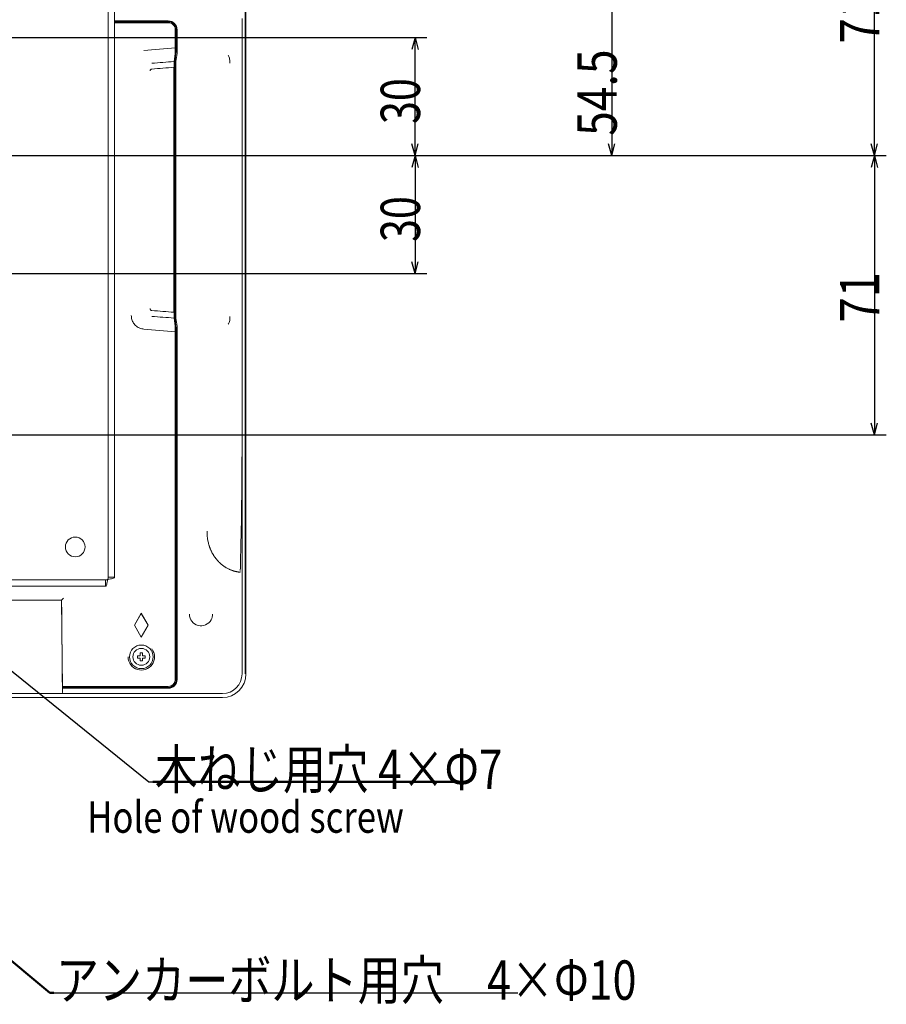
# Model space of a CAD drawing. Units: millimetres. Extents: x 106 to 1063, y 83 to 820.
# Drawn here: x 485 to 705, y 399 to 650 of the extents above; entities that cross this region are included whole.
import ezdxf
from ezdxf.lldxf.tags import DXFTag

# ---------------------------------------------------------------- set-up
doc = ezdxf.new("R2010")
doc.units = ezdxf.units.MM
doc.layers.add('1', color=7, linetype='Continuous', true_color=0xffffff)
doc.styles.add('kanji', font='simplex.shx', dxfattribs={"bigfont": 'bigfont.shx'})
tags = doc.linetypes.add('DASHED', pattern=[25.72, 12.86, -12.86]).pattern_tags.tags
tags[6:7] = [DXFTag(74, 4), DXFTag(75, 0), DXFTag(340, '0'), DXFTag(46, 0.0), DXFTag(50, 0.0), DXFTag(44, 0.0), DXFTag(45, 0.0)]
tags[4:5] = [DXFTag(74, 4), DXFTag(75, 0), DXFTag(340, '0'), DXFTag(46, 0.0), DXFTag(50, 0.0), DXFTag(44, 0.0), DXFTag(45, 0.0)]
doc.dimstyles.get("Standard").update_dxf_attribs({"dimtxt": 0.18, "dimasz": 0.18, "dimexe": 0.18, "dimexo": 0.0625, "dimgap": 0.09, "dimtad": 0, "dimtih": 1, "dimtoh": 1, "dimdec": 4, "dimzin": 0, "dimdsep": 46, "dimtxsty": 'Standard', "dimcen": 0.09, "dimadec": 0, "dimazin": 0, "dimtfac": 1, "dimtdec": 4, "dimtofl": 0, "dimtmove": 0, "dimatfit": 3, "dimfxl": 1, "dimtolj": 1, "dimtzin": 0, "dimarcsym": 0})

# ---------------------------------------------------------------- blocks, each defined once
blk = doc.blocks.new('LABLE3D_2', base_point=(519.067786, 455.762592))
at = {"layer": '1', "color": 18, "linetype": 'Continuous', "lineweight": 18, "insert": (519.597786, 453.983426), "char_height": 10, "attachment_point": 7, "line_spacing_factor": 0.903614, "style": 'kanji'}
blk.add_mtext('\\W0.7958;木ねじ用穴 4×Φ7', dxfattribs=at)
blk = doc.blocks.new('_U6')
at = {"layer": '1', "color": 18, "lineweight": 25}
for p, q in [((294.34508, 646.812708), (294.34508, 775.633534)), ((542.745079, 740.409381), (542.745079, 775.633534)), ((294.34508, 772.633534), (297.345077, 773.437381)), ((294.34508, 772.633534), (542.745079, 772.633534)), ((294.34508, 772.633534), (297.345083, 771.829686)), ((542.745079, 772.633534), (539.745076, 773.437381)), ((542.745079, 772.633534), (539.745082, 771.829686))]:
    blk.add_line(p, q, dxfattribs=at)
at = {"layer": '1', "color": 18, "linetype": 'Continuous', "lineweight": 13, "insert": (369.967395, 772.354367), "char_height": 10, "attachment_point": 7, "line_spacing_factor": 0.903614, "style": 'kanji'}
blk.add_mtext('\\W0.8105;248.4', dxfattribs=at)
blk = doc.blocks.new('_Open')
at = {"color": 0, "linetype": 'ByBlock', "lineweight": -2}
for p, q in [((-1, 0.166667), (0, 0)), ((-1, -0.166667), (0, 0)), ((0, 0), (-1, 0))]:
    blk.add_line(p, q, dxfattribs=at)
blk = doc.blocks.new('_U10')
at = {"layer": '1', "color": 18, "lineweight": 25}
for p, q in [((326.14508, 615.012708), (588.721042, 615.012708)), ((585.721042, 615.012708), (584.917194, 612.012705)), ((585.721042, 615.012708), (585.721042, 585.012708)), ((585.721042, 615.012708), (586.52489, 612.012711)), ((585.721042, 585.012708), (584.917194, 588.012705)), ((585.721042, 585.012708), (586.52489, 588.012711)), ((368.64508, 585.012708), (588.721042, 585.012708))]:
    blk.add_line(p, q, dxfattribs=at)
at = {"layer": '1', "color": 18, "linetype": 'Continuous', "lineweight": 13, "insert": (586.980209, 593.035625), "char_height": 10, "attachment_point": 7, "rotation": 90, "line_spacing_factor": 0.903614, "style": 'kanji'}
blk.add_mtext('\\W0.7712;30', dxfattribs=at)
blk = doc.blocks.new('_U11')
at = {"layer": '1', "color": 18, "lineweight": 25}
for p, q in [((360.14508, 645.012708), (588.721042, 645.012708)), ((585.721042, 645.012708), (584.917194, 642.012705)), ((585.721042, 615.012708), (585.721042, 645.012708)), ((585.721042, 645.012708), (586.52489, 642.012711)), ((585.721042, 615.012708), (584.917194, 618.012705)), ((585.721042, 615.012708), (586.52489, 618.012711)), ((326.14508, 615.012708), (588.721042, 615.012708))]:
    blk.add_line(p, q, dxfattribs=at)
at = {"layer": '1', "color": 18, "linetype": 'Continuous', "lineweight": 13, "insert": (586.980209, 623.035625), "char_height": 10, "attachment_point": 7, "rotation": 90, "line_spacing_factor": 0.903614, "style": 'kanji'}
blk.add_mtext('\\W0.7712;30', dxfattribs=at)
blk = doc.blocks.new('_U12')
at = {"layer": '1', "color": 18, "lineweight": 25}
for p, q in [((265.14508, 686.012709), (705.478562, 686.012709)), ((702.478562, 686.012709), (701.674715, 683.012706)), ((702.478562, 615.012708), (702.478562, 686.012709)), ((702.478562, 686.012709), (703.28241, 683.012712)), ((702.478562, 615.012708), (701.674715, 618.012705)), ((702.478562, 615.012708), (703.28241, 618.012711)), ((326.14508, 615.012708), (705.478562, 615.012708))]:
    blk.add_line(p, q, dxfattribs=at)
at = {"layer": '1', "color": 18, "linetype": 'Continuous', "lineweight": 13, "insert": (703.737729, 643.535625), "char_height": 10, "attachment_point": 7, "rotation": 90, "line_spacing_factor": 0.903614, "style": 'kanji'}
blk.add_mtext('\\W0.8528;71', dxfattribs=at)
blk = doc.blocks.new('_U21')
at = {"layer": '1', "color": 18, "lineweight": 25}
for p, q in [((430.54508, 669.512708), (638.721042, 669.512708)), ((635.721042, 669.512708), (634.917194, 666.512705)), ((635.721042, 669.512708), (635.721042, 615.012708)), ((635.721042, 669.512708), (636.52489, 666.512711)), ((635.721042, 615.012708), (634.917194, 618.012705)), ((635.721042, 615.012708), (636.52489, 618.012711)), ((326.14508, 615.012708), (638.721042, 615.012708))]:
    blk.add_line(p, q, dxfattribs=at)
at = {"layer": '1', "color": 18, "linetype": 'Continuous', "lineweight": 13, "insert": (636.980209, 620.01928), "char_height": 10, "attachment_point": 7, "rotation": 90, "line_spacing_factor": 0.903614, "style": 'kanji'}
blk.add_mtext('\\W0.8299;54.5', dxfattribs=at)
blk = doc.blocks.new('_U22')
at = {"layer": '1', "color": 18, "lineweight": 25}
for p, q in [((326.14508, 615.012708), (705.478562, 615.012708)), ((702.478562, 615.012708), (701.674715, 612.012705)), ((702.478562, 615.012708), (702.478562, 544.012708)), ((702.478562, 615.012708), (703.28241, 612.012711)), ((702.478562, 544.012708), (701.674715, 547.012705)), ((702.478562, 544.012708), (703.28241, 547.012711)), ((325.145079, 544.012708), (705.478562, 544.012708))]:
    blk.add_line(p, q, dxfattribs=at)
at = {"layer": '1', "color": 18, "linetype": 'Continuous', "lineweight": 13, "insert": (703.737729, 572.535625), "char_height": 10, "attachment_point": 7, "rotation": 90, "line_spacing_factor": 0.903614, "style": 'kanji'}
blk.add_mtext('\\W0.8528;71', dxfattribs=at)

msp = doc.modelspace()

# ---------------------------------------------------------------- linework, layer by layer
at = {"layer": '1', "color": 155, "linetype": 'Continuous', "lineweight": 13}
for p, q in [((542.745, 739.609), (542.745, 483.217)), ((509.344, 649.262), (522.995, 649.262)), ((509.344, 649.211), (522.994, 649.211)), ((509.344, 648.813), (523.045, 648.813)), ((523.045, 648.795), (509.344, 648.795)), ((516.994, 649.112), (509.345, 649.112)), ((509.345, 649.071), (516.995, 649.071)), ((516.995, 649.11), (516.994, 649.112)), ((516.995, 649.11), (516.995, 649.104)), ((516.995, 649.054), (523.027, 649.054)), ((541.745, 649.89), (541.745, 586.255)), ((524.778, 647.063), (524.778, 642.463)), ((524.795, 647.063), (524.795, 642.474)), ((525.036, 647.054), (525.036, 642.474)), ((525.194, 647.013), (525.194, 644.782)), ((525.244, 642.474), (525.244, 647.013)), ((524.753, 640.955), (524.471, 638.942)), ((524.738, 639.46), (525.021, 641.474)), ((525.172, 643.373), (524.894, 641.419)), ((524.938, 638.964), (525.221, 640.978)), ((524.87, 639.851), (524.87, 572.795)), ((524.448, 575.175), (524.448, 637.47)), ((524.466, 637.478), (524.466, 575.168)), ((524.708, 637.479), (524.708, 575.167)), ((524.915, 637.479), (524.915, 575.166)), ((541.745, 586.255), (541.745, 576.27)), ((541.745, 576.27), (541.745, 539.087)), ((524.471, 573.703), (524.753, 571.691)), ((525.221, 571.668), (524.938, 573.681)), ((525.021, 571.171), (524.738, 573.185)), ((524.778, 570.181), (524.778, 481.813)), ((524.795, 570.172), (524.795, 481.813)), ((525.036, 570.229), (525.172, 569.273)), ((525.036, 570.171), (525.036, 481.813)), ((525.244, 481.813), (525.244, 570.171)), ((525.194, 567.863), (525.194, 481.813)), ((541.745, 509.06), (541.745, 521.74)), ((541.745, 509.06), (541.745, 483.213)), ((495.889, 501.999), (474.441, 501.999)), ((496.073, 479.614), (495.878, 501.998)), ((496.384, 502.499), (495.889, 501.999)), ((516.145, 498.655), (514.377, 495.593)), ((514.395, 495.593), (516.145, 498.624)), ((517.913, 495.593), (516.145, 498.655)), ((516.145, 498.655), (516.145, 498.624)), ((516.145, 498.624), (517.895, 495.593)), ((541.745, 499.483), (541.745, 499.279)), ((541.745, 498.518), (541.745, 499.279)), ((514.377, 495.593), (516.145, 492.53)), ((514.395, 495.593), (514.377, 495.593)), ((516.145, 492.562), (514.395, 495.593)), ((516.145, 492.53), (517.913, 495.593)), ((517.895, 495.593), (516.145, 492.562)), ((517.895, 495.593), (517.913, 495.593)), ((516.145, 492.562), (516.145, 492.53)), ((515.845, 488.563), (515.845, 487.863)), ((516.445, 488.563), (515.845, 488.563)), ((516.445, 487.863), (516.445, 488.563)), ((515.145, 487.863), (515.145, 487.263)), ((515.845, 487.863), (515.145, 487.863)), ((515.145, 487.263), (515.845, 487.263)), ((515.845, 487.263), (515.845, 486.563)), ((515.845, 486.563), (516.445, 486.563)), ((517.145, 487.863), (516.445, 487.863)), ((516.445, 487.263), (517.145, 487.263)), ((516.445, 486.563), (516.445, 487.263)), ((517.145, 487.263), (517.145, 487.863)), ((495.082, 478.213), (475.249, 478.213)), ((495.081, 478.213), (495.185, 478.213)), ((495.185, 478.213), (496.581, 478.213)), ((522.995, 479.614), (496.073, 479.614)), ((496.073, 479.614), (496.073, 479.573)), ((496.081, 478.708), (496.073, 479.573)), ((496.083, 479.771), (496.081, 480.013)), ((522.995, 480.013), (496.081, 480.013)), ((496.082, 479.771), (522.995, 479.771)), ((522.995, 479.564), (496.575, 479.564)), ((522.995, 480.03), (496.581, 480.03)), ((536.745, 478.213), (496.581, 478.213)), ((536.745, 477.213), (361.707, 477.213))]:
    msp.add_line(p, q, dxfattribs=at)
at = {"layer": '1', "color": 155, "linetype": 'Continuous', "lineweight": 18}
for p, q in [((507.745, 507.82), (507.745, 723.206)), ((509.345, 507.82), (509.345, 723.206)), ((241.652, 507.113), (507.038, 507.113)), ((507.038, 507.113), (507.038, 505.513)), ((507.745, 507.82), (509.345, 507.82)), ((241.652, 505.513), (507.038, 505.513))]:
    msp.add_line(p, q, dxfattribs=at)
at = {"layer": '1', "color": 35, "linetype": 'DASHED', "lineweight": 50}
for p, q in [((492.902, 402.159), (326.657, 540.555)), ((493.902, 402.159), (492.902, 402.159))]:
    msp.add_line(p, q, dxfattribs=at)
at = {"layer": '1', "color": 18, "lineweight": 25}
msp.add_line((519.068, 455.763), (519.068, 455.763), dxfattribs=at)
at = {"layer": '1', "color": 18, "linetype": 'Continuous', "lineweight": 50}
msp.add_line((519.068, 455.763), (597.339, 455.763), dxfattribs=at)
at = {"layer": '1', "color": 18, "linetype": 'Continuous', "lineweight": 25}
msp.add_line((493.902, 402.159), (611.808, 402.159), dxfattribs=at)
at = {"layer": '1', "color": 155, "linetype": 'Continuous', "lineweight": 18}
msp.add_circle((499.345, 515.513), 2.5, dxfattribs=at)
at = {"layer": '1', "color": 155, "linetype": 'Continuous', "lineweight": 13}
for centre, radius, start, end in [((522.995, 647.013), 2.199, 0, 90.02268), ((522.995, 647.013), 2.249, 0, 90), ((523.045, 647.063), 1.741, 359.99541, 90.00425), ((531.315, 498.413), 2.96, 180, 331.19818), ((531.315, 498.413), 2.96, 331.19818, 0), ((516.145, 487.563), 3, 0, 180), ((516.145, 487.563), 2.15, 0, 180), ((516.145, 487.563), 3.352, 0, 37.31017), ((516.145, 487.563), 3.352, 180, 217.31017), ((516.145, 487.563), 3, 180, 0), ((516.145, 487.563), 3.352, 217.31017, 0), ((516.145, 487.563), 2.15, 180, 0), ((536.745, 483.213), 5, 270, 360), ((536.745, 483.213), 6, 270, 360), ((522.995, 481.813), 2.199, 270, 0), ((522.995, 481.813), 2.249, 270, 0), ((522.995, 481.813), 2.041, 270, 0), ((522.995, 481.813), 1.8, 270.00046, 0), ((522.995, 481.813), 1.783, 270, 359.99999), ((496.581, 478.713), 0.5, 180.5, 270)]:
    msp.add_arc(centre, radius, start, end, dxfattribs=at)
for centre, major_axis, ratio, start_param, end_param in [((523.036, 647.054), (1.415, 1.415), 0.999695, 5.4979394, 7.073015), ((525.169, 644.782), (0, 1.42), 0.017455, 3.2637657, 4.712389), ((525.218, 642.472), (0, 1.506), 0.017388, 3.2648316, 4.7139221), ((524.488, 637.451), (0, -1.504), 0.017463, 3.2699285, 4.6999336), ((524.743, 637.481), (0, 1.997), 0.017452, 0.1236277, 1.5718556), ((524.897, 639.851), (0, 1.58), 0.017455, 1.2084366, 1.5707963), ((524.942, 637.471), (0, -1.504), 0.017443, 3.2651114, 4.7070114), ((524.488, 575.194), (0, 1.504), 0.017464, 1.5832517, 3.0132568), ((524.743, 575.164), (0, 1.997), 0.017452, 1.5696286, 3.018031), ((524.942, 575.174), (0, 1.504), 0.017443, 1.5761739, 3.0180739), ((524.897, 572.795), (0, 1.58), 0.017455, 1.5707963, 1.9331561), ((525.218, 570.173), (0, -1.506), 0.017388, 1.5692632, 3.0183537), ((525.169, 567.863), (0, 1.42), 0.017455, 4.712389, 6.1610123), ((541.248, 509.06), (0.056, 0.497), 0.005264, 1.0570812, 1.5704415), ((496.573, 479.573), (0.5, 0), 0.017454, 3.1408145, 4.7150171), ((496.581, 480.013), (0.5, 0), 0.034919, 1.5711014, 3.1435355)]:
    msp.add_ellipse(centre, major_axis=major_axis, ratio=ratio, start_param=start_param, end_param=end_param, dxfattribs=at)
for points, degree in [([(542.561, 483.213), (542.558, 739.619)], 1), ([(516.995, 649.071), (516.995, 649.104)], 1), ([(523.045, 648.795), (523.045, 648.813)], 1), ([(524.795, 647.063), (524.778, 647.063)], 1), ([(524.778, 642.463), (522.109, 642.224), (519.441, 641.984), (516.773, 641.745)], 3), ([(524.76, 641.062), (524.784, 641.548)], 1), ([(524.778, 642.463), (524.78, 642.463), (524.783, 642.472), (524.789, 642.465), (524.793, 642.474), (524.795, 642.474)], 3), ([(525.021, 641.474), (525.023, 641.489), (525.027, 641.563), (525.032, 641.792), (525.036, 642.109), (525.036, 642.353), (525.036, 642.474)], 3), ([(524.474, 638.943), (522.592, 638.797), (520.71, 638.652), (518.829, 638.507)], 3), ([(538.68, 638.51), (538.68, 638.786), (538.649, 639.282), (538.549, 639.851), (538.403, 640.268), (538.273, 640.424), (538.2, 640.451)], 3), ([(518.829, 637.023), (520.703, 637.172), (522.577, 637.321), (524.452, 637.47)], 3), ([(524.462, 637.47), (524.452, 637.478)], 1), ([(516.773, 570.9), (516.438, 570.93), (515.798, 571.075), (514.868, 571.605), (514.14, 572.401), (513.702, 573.347), (513.604, 574.013), (513.604, 574.361)], 3), ([(524.452, 575.175), (522.577, 575.324), (520.703, 575.473), (518.829, 575.622)], 3), ([(518.829, 574.139), (520.71, 573.994), (522.592, 573.848), (524.474, 573.703)], 3), ([(538.2, 572.195), (538.276, 572.223), (538.409, 572.385), (538.555, 572.818), (538.652, 573.39), (538.68, 573.87), (538.68, 574.135)], 3), ([(516.773, 570.9), (519.441, 570.661), (522.109, 570.421), (524.778, 570.181)], 3), ([(524.784, 571.098), (524.76, 571.584)], 1), ([(525.036, 570.171), (525.036, 570.293), (525.036, 570.536), (525.032, 570.854), (525.027, 571.083), (525.023, 571.157), (525.021, 571.171)], 3), ([(524.778, 570.181), (524.783, 570.181), (524.789, 570.172), (524.795, 570.172)], 3), ([(496.081, 480.013), (495.889, 501.998)], 1), ([(495.082, 478.213), (495.29, 478.213), (495.673, 478.213), (496.17, 478.213), (496.5, 478.213), (496.581, 478.213), (496.581, 478.213)], 3)]:
    msp.add_open_spline(points, degree=degree, dxfattribs=at)
for points, knots in [([(524.756, 640.981), (524.756, 640.98), (524.756, 640.979), (524.755, 640.968), (524.754, 640.96), (524.753, 640.955)], [0, 0, 0, 0, 0.0787551, 0.0787551, 1, 1, 1, 1]), ([(524.778, 642.463), (524.778, 642.371), (524.777, 642.28), (524.777, 642.146), (524.777, 642.102), (524.776, 642.036), (524.776, 642.014), (524.776, 641.97), (524.776, 641.948), (524.775, 641.841), (524.774, 641.759), (524.773, 641.642), (524.772, 641.604), (524.772, 641.548), (524.771, 641.53), (524.771, 641.494), (524.771, 641.476), (524.769, 641.39), (524.768, 641.327), (524.766, 641.242), (524.765, 641.216), (524.764, 641.178), (524.764, 641.165), (524.763, 641.142), (524.763, 641.131), (524.762, 641.1), (524.761, 641.081), (524.76, 641.064)], [0, 0, 0, 0, 0.1545148, 0.1545148, 0.2317721, 0.2317721, 0.2704008, 0.2704008, 0.3090295, 0.3090295, 0.4635443, 0.4635443, 0.5408017, 0.5408017, 0.5794303, 0.5794303, 0.618059, 0.618059, 0.7725738, 0.7725738, 0.8498312, 0.8498312, 0.8884599, 0.8884599, 0.9270886, 0.9270886, 1, 1, 1, 1]), ([(524.795, 642.474), (524.795, 642.353), (524.794, 642.111), (524.791, 641.794), (524.787, 641.623), (524.785, 641.558), (524.784, 641.546)], [0, 0, 0, 0, 0.3069015, 0.6138031, 0.9207046, 1, 1, 1, 1]), ([(518.371, 636.533), (518.371, 636.571), (518.379, 636.641), (518.411, 636.735), (518.454, 636.811), (518.504, 636.872), (518.556, 636.92), (518.613, 636.958), (518.675, 636.989), (518.748, 637.013), (518.8, 637.021), (518.829, 637.023)], [0, 0, 0, 0, 0.1513614, 0.2852347, 0.4037374, 0.5082354, 0.6026915, 0.6930578, 0.7853364, 0.8855856, 1, 1, 1, 1]), ([(518.829, 575.622), (518.796, 575.625), (518.73, 575.636), (518.64, 575.671), (518.565, 575.718), (518.506, 575.771), (518.461, 575.826), (518.425, 575.885), (518.396, 575.95), (518.376, 576.026), (518.371, 576.082), (518.371, 576.112)], [0, 0, 0, 0, 0.1333024, 0.2672679, 0.3877021, 0.4932162, 0.588361, 0.6797841, 0.7742364, 0.8785926, 1, 1, 1, 1]), ([(524.753, 571.691), (524.755, 571.679), (524.756, 571.66), (524.759, 571.618), (524.76, 571.602), (524.761, 571.576), (524.761, 571.566), (524.762, 571.547), (524.762, 571.536), (524.764, 571.482), (524.765, 571.432), (524.767, 571.347), (524.768, 571.317), (524.769, 571.27), (524.769, 571.254), (524.77, 571.22), (524.77, 571.203), (524.771, 571.117), (524.772, 571.044), (524.774, 570.926), (524.774, 570.886), (524.775, 570.824), (524.775, 570.803), (524.775, 570.761), (524.775, 570.739), (524.776, 570.633), (524.777, 570.545), (524.777, 570.433), (524.777, 570.41), (524.777, 570.365), (524.777, 570.342), (524.778, 570.273), (524.778, 570.227), (524.778, 570.181)], [0, 0, 0, 0, 0.125, 0.125, 0.1875, 0.1875, 0.21875, 0.21875, 0.25, 0.25, 0.375, 0.375, 0.4375, 0.4375, 0.46875, 0.46875, 0.5, 0.5, 0.625, 0.625, 0.6875, 0.6875, 0.71875, 0.71875, 0.75, 0.75, 0.875, 0.875, 0.90625, 0.90625, 0.9375, 0.9375, 1, 1, 1, 1]), ([(524.784, 571.102), (524.785, 571.09), (524.787, 571.024), (524.791, 570.851), (524.794, 570.535), (524.795, 570.293), (524.795, 570.172)], [0, 0, 0, 0, 0.0861967, 0.3912099, 0.6962232, 1, 1, 1, 1]), ([(541.738, 539.078), (541.737, 539.078), (541.737, 539.041), (541.735, 538.891), (541.734, 538.778), (541.732, 538.479), (541.731, 538.291), (541.728, 537.955), (541.727, 537.834), (541.725, 537.638), (541.724, 537.537), (541.723, 537.412), (541.723, 537.349), (541.722, 537.317), (541.722, 537.3), (541.722, 537.292), (541.722, 537.288), (541.722, 537.286), (541.722, 537.285), (541.722, 537.285), (541.722, 537.284), (541.722, 537.284), (541.722, 537.284), (541.721, 537.144), (541.72, 536.99), (541.717, 536.654), (541.716, 536.473), (541.713, 536.083), (541.712, 535.875), (541.71, 535.542), (541.709, 535.371), (541.708, 535.163), (541.707, 535.056), (541.707, 535.003), (541.707, 534.98), (541.707, 534.964), (541.707, 534.957), (541.704, 534.451), (541.698, 533.464), (541.692, 532.5), (541.686, 531.551), (541.682, 531.083), (541.677, 530.395), (541.674, 530.054), (541.67, 529.662), (541.669, 529.468), (541.668, 529.371), (541.667, 529.323), (541.667, 529.299), (541.667, 529.287), (541.667, 529.281), (541.667, 529.278), (541.667, 529.276), (541.667, 529.276), (541.667, 529.275), (541.667, 529.275), (541.667, 529.275), (541.664, 529.027), (541.662, 528.767), (541.657, 528.225), (541.654, 527.943), (541.648, 527.362), (541.645, 527.062), (541.639, 526.449), (541.636, 526.136), (541.629, 525.502), (541.626, 525.181), (541.619, 524.538), (541.615, 524.216), (541.607, 523.578), (541.603, 523.262), (541.595, 522.646), (541.591, 522.345), (541.587, 522.056)], [0, 0, 0, 0, 0.03125, 0.03125, 0.0625, 0.0625, 0.09375, 0.09375, 0.109375, 0.109375, 0.1171875, 0.1210937, 0.1230469, 0.1240234, 0.1245117, 0.1247559, 0.1248779, 0.124939, 0.1249695, 0.1249847, 0.1249924, 0.1249924, 0.125, 0.125, 0.15625, 0.15625, 0.1875, 0.1875, 0.21875, 0.21875, 0.234375, 0.2421875, 0.2460937, 0.2480469, 0.2490234, 0.2490234, 0.25, 0.25, 0.3125, 0.375, 0.375, 0.4375, 0.4375, 0.46875, 0.484375, 0.4921875, 0.4960938, 0.4980469, 0.4990234, 0.4995117, 0.4997559, 0.4998779, 0.499939, 0.4999695, 0.4999847, 0.4999847, 0.5, 0.5, 0.5625, 0.5625, 0.625, 0.625, 0.6875, 0.6875, 0.75, 0.75, 0.8125, 0.8125, 0.875, 0.875, 0.9375, 0.9375, 1, 1, 1, 1]), ([(541.741, 539.087), (541.741, 538.808), (541.741, 538.53), (541.744, 537.973), (541.745, 537.695), (541.745, 537.416)], [0, 0, 0, 0, 0.5, 0.5, 1, 1, 1, 1]), ([(541.745, 521.742), (541.745, 521.744), (541.745, 521.753), (541.745, 521.772), (541.745, 521.803), (541.745, 521.848), (541.745, 521.905), (541.745, 521.976), (541.745, 522.061), (541.745, 522.16), (541.745, 522.274), (541.745, 522.404), (541.745, 522.55), (541.745, 522.713), (541.745, 522.894), (541.745, 523.121), (541.745, 523.407), (541.745, 523.767), (541.745, 524.185), (541.745, 524.895), (541.745, 525.834), (541.745, 526.919), (541.745, 527.746), (541.745, 528.248), (541.745, 528.513), (541.745, 528.64), (541.745, 528.768), (541.745, 528.896), (541.745, 529.025), (541.745, 529.154), (541.745, 529.283), (541.745, 529.413), (541.745, 529.544), (541.745, 529.674), (541.745, 529.806), (541.745, 529.937), (541.745, 530.069), (541.745, 530.202), (541.745, 530.335), (541.745, 530.468), (541.745, 530.601), (541.745, 530.735), (541.745, 530.869), (541.745, 531.004), (541.745, 531.139), (541.745, 531.274), (541.745, 531.41), (541.745, 531.545), (541.745, 531.681), (541.745, 531.818), (541.745, 531.954), (541.745, 532.091), (541.745, 532.229), (541.745, 532.366), (541.745, 532.504), (541.745, 532.642), (541.745, 532.78), (541.745, 532.918), (541.745, 533.057), (541.745, 533.196), (541.745, 533.335), (541.745, 533.474), (541.745, 533.613), (541.745, 533.753), (541.745, 533.892), (541.745, 534.032), (541.745, 534.172), (541.745, 534.312), (541.745, 534.453), (541.745, 534.593), (541.745, 534.734), (541.745, 534.874), (541.745, 535.015), (541.745, 535.156), (541.745, 535.297), (541.745, 535.438), (541.745, 535.579), (541.745, 535.72), (541.745, 535.861), (541.745, 536.003), (541.745, 536.144), (541.745, 536.285), (541.745, 536.427), (541.745, 536.568), (541.745, 536.709), (541.745, 536.851), (541.745, 536.992), (541.745, 537.134), (541.745, 537.275), (541.745, 537.369), (541.745, 537.416)], [0, 0, 0, 0, 0.0006397, 0.0025586, 0.0057569, 0.0102346, 0.0159917, 0.0230283, 0.0313444, 0.0409399, 0.0518148, 0.0639688, 0.0774015, 0.0921125, 0.1081016, 0.125369, 0.1511205, 0.1804715, 0.2134209, 0.2499674, 0.3419978, 0.4143646, 0.4670706, 0.5001186, 0.5078849, 0.5156453, 0.5233998, 0.5311484, 0.5388911, 0.5466279, 0.5543588, 0.5620838, 0.5698028, 0.577516, 0.5852232, 0.5929246, 0.60062, 0.6083095, 0.615993, 0.6236707, 0.6313424, 0.6390082, 0.646668, 0.654322, 0.66197, 0.6696121, 0.6772483, 0.6848785, 0.6925028, 0.7001212, 0.7077337, 0.7153403, 0.7229409, 0.7305356, 0.7381245, 0.7457073, 0.7532843, 0.7608553, 0.7684205, 0.7759796, 0.7835329, 0.7910802, 0.7986216, 0.806157, 0.8136866, 0.8212102, 0.8287279, 0.8362396, 0.8437455, 0.8512454, 0.8587394, 0.8662274, 0.8737096, 0.8811858, 0.8886561, 0.8961205, 0.903579, 0.9110315, 0.9184781, 0.9259188, 0.9333536, 0.9407824, 0.9482054, 0.9556224, 0.9630335, 0.9704386, 0.9778379, 0.9852312, 0.9926185, 1, 1, 1, 1]), ([(541.295, 509.489), (541.316, 510.552), (541.338, 511.612), (541.385, 513.725), (541.409, 514.779), (541.447, 516.353), (541.459, 516.876), (541.485, 517.921), (541.497, 518.443), (541.535, 520.002), (541.561, 521.035), (541.587, 522.056)], [0, 0, 0, 0, 0.25, 0.25, 0.5, 0.5, 0.625, 0.625, 0.75, 0.75, 1, 1, 1, 1]), ([(532.841, 519.484), (532.841, 519.462), (532.841, 519.418), (532.842, 519.352), (532.844, 519.285), (532.845, 519.216), (532.847, 519.147), (532.85, 519.076), (532.852, 519.004), (532.855, 518.931), (532.859, 518.857), (532.863, 518.782), (532.868, 518.706), (532.873, 518.629), (532.878, 518.55), (532.886, 518.443), (532.899, 518.29), (532.921, 518.073), (532.953, 517.804), (533.004, 517.451), (533.078, 517.035), (533.168, 516.627), (533.258, 516.278), (533.342, 515.983), (533.425, 515.723), (533.503, 515.493), (533.578, 515.287), (533.661, 515.069), (533.76, 514.828), (533.873, 514.569), (534.001, 514.298), (534.12, 514.062), (534.233, 513.854), (534.339, 513.666), (534.461, 513.463), (534.6, 513.245), (534.747, 513.027), (534.889, 512.827), (535.014, 512.66), (535.148, 512.487), (535.303, 512.294), (535.491, 512.074), (535.652, 511.894), (535.782, 511.756), (535.876, 511.659), (535.968, 511.565), (536.061, 511.475), (536.155, 511.386), (536.304, 511.249), (536.533, 511.052), (536.775, 510.863), (536.971, 510.72), (537.09, 510.636), (537.206, 510.557), (537.318, 510.483), (537.427, 510.413), (537.555, 510.332), (537.733, 510.224), (537.994, 510.076), (538.281, 509.927), (538.559, 509.797), (538.788, 509.698), (539.001, 509.613), (539.191, 509.544), (539.362, 509.487), (539.521, 509.436), (539.682, 509.389), (539.846, 509.344), (540.012, 509.301), (540.171, 509.262), (540.323, 509.228), (540.466, 509.197), (540.605, 509.17), (540.741, 509.144), (540.872, 509.121), (541, 509.099), (541.124, 509.079), (541.205, 509.067), (541.245, 509.061)], [0, 0, 0, 0, 0.004437, 0.0089497, 0.0135382, 0.0182024, 0.0229423, 0.027758, 0.0326494, 0.0376165, 0.0426594, 0.0477781, 0.0529725, 0.0582427, 0.0635887, 0.0690105, 0.0802077, 0.0950225, 0.1134563, 0.1355114, 0.1679208, 0.1998157, 0.2207293, 0.2416154, 0.2624739, 0.2764016, 0.2913138, 0.3072111, 0.3240938, 0.3444866, 0.3648868, 0.3852941, 0.3985201, 0.4131874, 0.4292956, 0.4468449, 0.4661449, 0.4828754, 0.4970359, 0.5086265, 0.5277584, 0.5474826, 0.5678033, 0.5770128, 0.5862198, 0.5954243, 0.6037841, 0.6126176, 0.6219248, 0.6450501, 0.674361, 0.6846637, 0.6945876, 0.7041327, 0.713299, 0.7220867, 0.7304959, 0.7442188, 0.7646656, 0.7918378, 0.810212, 0.8272119, 0.8428367, 0.857086, 0.868424, 0.8797452, 0.8910494, 0.9027466, 0.9144283, 0.926095, 0.9363145, 0.9462524, 0.9559094, 0.9652859, 0.9743825, 0.9831999, 0.9917388, 1, 1, 1, 1])]:
    msp.add_open_spline(points, degree=3, knots=knots, dxfattribs=at)
at = {"layer": '1', "color": 155, "linetype": 'Continuous', "lineweight": 18}
for points in [[(507.038, 507.113), (507.089, 507.113), (507.139, 507.115), (507.24, 507.125), (507.291, 507.133), (507.392, 507.151), (507.443, 507.162), (507.544, 507.187), (507.594, 507.2), (507.645, 507.213)], [(507.038, 505.513), (507.089, 505.513), (507.139, 505.557), (507.24, 505.727), (507.291, 505.853), (507.392, 506.168), (507.443, 506.357), (507.544, 506.768), (507.594, 506.99), (507.645, 507.213)], [(507.645, 507.213), (507.658, 507.263), (507.671, 507.314), (507.695, 507.415), (507.707, 507.466), (507.725, 507.567), (507.732, 507.617), (507.742, 507.719), (507.745, 507.769), (507.745, 507.82)], [(507.645, 507.213), (507.868, 507.263), (508.09, 507.314), (508.501, 507.415), (508.69, 507.466), (509.005, 507.567), (509.131, 507.617), (509.301, 507.719), (509.345, 507.769), (509.345, 507.82)]]:
    msp.add_open_spline(points, degree=3, knots=[0, 0, 0, 0, 0.25, 0.25, 0.5, 0.5, 0.75, 0.75, 1, 1, 1, 1], dxfattribs=at)

# ---------------------------------------------------------------- block references
at = {"layer": '1', "color": 18, "linetype": 'Continuous', "lineweight": 13}
msp.add_blockref('LABLE3D_2', (519.068, 455.763), dxfattribs=at)

# ---------------------------------------------------------------- texts
at = {"layer": '1', "color": 18, "linetype": 'Continuous', "lineweight": 13, "insert": (502.391, 442.837), "char_height": 8, "attachment_point": 7, "line_spacing_factor": 0.903614, "style": 'kanji'}
msp.add_mtext('\\W0.8074;Hole of wood screw', dxfattribs=at)
at = {"layer": '1', "color": 35, "linetype": 'Continuous', "lineweight": 13, "insert": (494.432, 400.379), "char_height": 10, "attachment_point": 7, "line_spacing_factor": 0.903614, "style": 'kanji'}
msp.add_mtext('\\W0.8031;アンカーボルト用穴\u30004×Φ10', dxfattribs=at)

# ---------------------------------------------------------------- dimensions: what is measured, and where the dimension line sits
at = {"layer": '1', "color": 18, "linetype": 'Continuous', "lineweight": 13}
dim = msp.add_linear_dim(base=(294.345, 772.634), p1=(542.745, 639.531), p2=(294.345, 615.013), dimstyle='Standard', override={"dimtxt": 10, "dimasz": 3, "dimexe": 3, "dimexo": 0.8, "dimgap": 2.5, "dimtad": 1, "dimtih": 0, "dimtoh": 0, "dimdec": 2, "dimlfac": 1, "dimzin": 8, "dimdsep": 46, "dimlunit": 2, "dimtxsty": 'kanji', "dimblk1": 'Open', "dimblk2": 'Open', "dimsah": 1, "dimse1": 0, "dimse2": 0, "dimsd1": 0, "dimsd2": 0, "dimclrd": 18, "dimclre": 18, "dimclrt": 18, "dimtol": 0, "dimtm": -0.1, "dimtfac": 0.32, "dimtdec": 2, "dimtofl": 1, "dimtmove": 0, "dimtzin": 8, "dimlwd": 25, "dimlwe": 25}, dxfattribs=at)
dim.commit()
dim.dimension.update_dxf_attribs({"geometry": '_U6', "text_midpoint": (388.755, 772.634), "dimtype": 160})
for base, p1, p2, picture, middle in [((702.479, 686.013), (294.345, 615.013), (264.345, 686.013), '_U12', (702.479, 650.513)), ((635.721, 615.013), (421.745, 669.513), (294.345, 615.013), '_U21', (635.721, 634.923)), ((585.721, 645.013), (294.345, 615.013), (359.345, 645.013), '_U11', (585.721, 630.013)), ((585.721, 585.013), (294.345, 615.013), (359.345, 585.013), '_U10', (585.721, 600.013)), ((702.479, 544.013), (294.345, 615.013), (324.345, 544.013), '_U22', (702.479, 579.513))]:
    dim = msp.add_linear_dim(base=base, p1=p1, p2=p2, angle=90, dimstyle='Standard', override={"dimtxt": 10, "dimasz": 3, "dimexe": 3, "dimexo": 0.8, "dimgap": 2.5, "dimtad": 1, "dimtih": 0, "dimtoh": 0, "dimdec": 2, "dimlfac": 1, "dimzin": 8, "dimdsep": 46, "dimlunit": 2, "dimtxsty": 'kanji', "dimblk1": 'Open', "dimblk2": 'Open', "dimsah": 1, "dimse1": 0, "dimse2": 0, "dimsd1": 0, "dimsd2": 0, "dimclrd": 18, "dimclre": 18, "dimclrt": 18, "dimtol": 0, "dimtm": -0.1, "dimtfac": 0.32, "dimtdec": 2, "dimtofl": 1, "dimtmove": 0, "dimtzin": 8, "dimlwd": 25, "dimlwe": 25}, dxfattribs=at)
    dim.commit()
    dim.dimension.update_dxf_attribs({"geometry": picture, "text_midpoint": middle, "dimtype": 160})

# ---------------------------------------------------------------- leaders
at = {"layer": '1', "color": 18, "linetype": 'Continuous', "lineweight": 25}
msp.add_leader([(361.626, 582.358), (518.068, 455.763), (519.068, 455.763)], dimstyle='Standard', override={"dimasz": 3, "dimldrblk": 'Open'}, dxfattribs=at)

doc.saveas('drawing.dxf')
